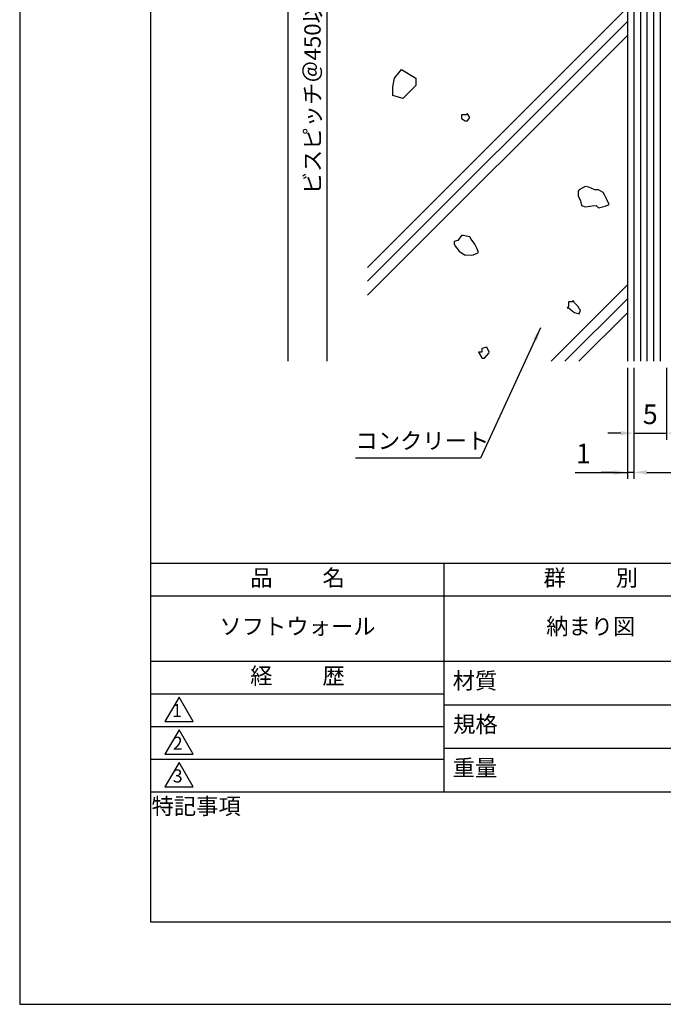
# Model space of a CAD drawing. Extents: x 0 to 210, y 0 to 297.
# Drawn here: x 0 to 98, y 0 to 151 of the extents above; entities that cross this region are included whole.
import ezdxf

# ---------------------------------------------------------------- set-up
doc = ezdxf.new("R2010")
doc.units = 0
doc.header["$LTSCALE"] = 0.4
doc.layers.get('DEFPOINTS').update_dxf_attribs({"linetype": 'CONTINUOUS'})
for name, color, linetype in [('DIMS', 1, 'CONTINUOUS'), ('GENKYO', 3, 'CONTINUOUS'), ('HATCH', 9, 'CONTINUOUS'), ('MODEL2', 7, 'CONTINUOUS'), ('TITLE', 7, 'CONTINUOUS')]:
    doc.layers.add(name, color=color, linetype=linetype)
doc.styles.add('DIMS', font='romans.shx', dxfattribs={"width": 0.75, "bigfont": 'bigfont.shx'})
doc.styles.get("Standard").update_dxf_attribs({"font": 'romans.shx', "bigfont": 'bigfont.shx'})
doc.dimstyles.new('DIMS', dxfattribs={"dimscale": 0, "dimtxt": 2.5, "dimasz": 2, "dimexe": 1.25, "dimexo": 0.625, "dimtad": 1, "dimtxsty": 'DIMS', "dimcen": 0, "dimclrt": 7, "dimazin": 3, "dimtfac": 1, "dimtmove": 0, "dimatfit": 3})
doc.dimstyles.new('YM塗矢', dxfattribs={"dimtxt": 3, "dimasz": 2, "dimexe": 1, "dimexo": 1, "dimgap": 1, "dimtad": 1, "dimtxsty": 'DIMS', "dimcen": 0, "dimclrd": 1, "dimclre": 1, "dimclrt": 7, "dimazin": 3, "dimtfac": 1, "dimtix": 1, "dimtmove": 0, "dimatfit": 3})

# ---------------------------------------------------------------- blocks, each defined once
blk = doc.blocks.new('*D13')
at = {"layer": 'DEFPOINTS', "color": 0, "linetype": 'CONTINUOUS'}
for p in [(93.97, 98.38), (98.97, 98.38), (98.97, 87.38)]:
    blk.add_point(p, dxfattribs=at)
at = {"layer": 'DIMS', "color": 1, "linetype": 'CONTINUOUS'}
for p, q in [((93.97, 97.38), (93.97, 86.38)), ((98.97, 97.38), (98.97, 86.38)), ((91.97, 87.38), (89.97, 87.38)), ((93.97, 87.38), (98.97, 87.38)), ((100.97, 87.38), (102.97, 87.38))]:
    blk.add_line(p, q, dxfattribs=at)
for points in [[(91.97, 87.71), (91.97, 87.04), (93.97, 87.38)], [(100.97, 87.71), (100.97, 87.04), (98.97, 87.38)]]:
    blk.add_solid(points, dxfattribs=at)
at = {"layer": 'DIMS', "color": 7, "linetype": 'CONTINUOUS', "insert": (96.47, 89.88), "char_height": 3, "attachment_point": 5, "style": 'DIMS'}
blk.add_mtext('5', dxfattribs=at)
blk = doc.blocks.new('*D16')
at = {"layer": 'DEFPOINTS', "color": 0, "linetype": 'CONTINUOUS'}
for p in [(93.97, 98.38), (143.97, 98.38), (143.97, 81.38)]:
    blk.add_point(p, dxfattribs=at)
at = {"layer": 'DIMS', "color": 1, "linetype": 'CONTINUOUS'}
for p, q in [((93.97, 97.38), (93.97, 80.38)), ((143.97, 97.38), (143.97, 80.38)), ((95.97, 81.38), (141.97, 81.38))]:
    blk.add_line(p, q, dxfattribs=at)
for points in [[(95.97, 81.71), (95.97, 81.04), (93.97, 81.38)], [(141.97, 81.71), (141.97, 81.04), (143.97, 81.38)]]:
    blk.add_solid(points, dxfattribs=at)
at = {"layer": 'DIMS', "color": 7, "linetype": 'CONTINUOUS', "insert": (118.97, 83.88), "char_height": 3, "attachment_point": 5, "style": 'DIMS'}
blk.add_mtext('50', dxfattribs=at)
blk = doc.blocks.new('*D17')
at = {"layer": 'DEFPOINTS', "color": 0, "linetype": 'CONTINUOUS'}
for p in [(92.97, 98.38), (93.97, 98.38), (92.97, 81.38)]:
    blk.add_point(p, dxfattribs=at)
at = {"layer": 'DIMS', "color": 1, "linetype": 'CONTINUOUS'}
for p, q in [((92.97, 97.38), (92.97, 80.38)), ((93.97, 97.38), (93.97, 80.38)), ((84.97, 81.38), (92.97, 81.38)), ((90.97, 81.38), (88.97, 81.38)), ((93.97, 81.38), (92.97, 81.38)), ((93.97, 81.38), (92.97, 81.38)), ((95.97, 81.38), (97.97, 81.38))]:
    blk.add_line(p, q, dxfattribs=at)
for points in [[(90.97, 81.71), (90.97, 81.04), (92.97, 81.38)], [(95.97, 81.71), (95.97, 81.04), (93.97, 81.38)]]:
    blk.add_solid(points, dxfattribs=at)
at = {"layer": 'DIMS', "color": 7, "linetype": 'CONTINUOUS', "insert": (86.24, 83.88), "char_height": 3, "attachment_point": 5, "style": 'DIMS'}
blk.add_mtext('1', dxfattribs=at)
blk = doc.blocks.new('*D18')
at = {"layer": 'DEFPOINTS', "color": 0, "linetype": 'CONTINUOUS'}
for p in [(53.22, 184.44), (47, 98.38), (93.97, 98.38)]:
    blk.add_point(p, dxfattribs=at)
at = {"layer": 'DIMS', "color": 0, "linetype": 'CONTINUOUS'}
for p, q in [((52.6, 184.44), (45.75, 184.44)), ((47, 182.44), (47, 98.38))]:
    blk.add_line(p, q, dxfattribs=at)
blk.add_solid([(46.66, 182.44), (47.33, 182.44), (47, 184.44)], dxfattribs=at)
at = {"layer": 'DIMS', "color": 7, "linetype": 'CONTINUOUS', "insert": (45.12, 140.41), "char_height": 2.5, "attachment_point": 5, "rotation": 90, "style": 'DIMS'}
blk.add_mtext('ビスピッチ＠450以下', dxfattribs=at)
blk = doc.blocks.new('_NONE')
blk = doc.blocks.new('*D19')
at = {"layer": 'DEFPOINTS', "color": 0, "linetype": 'CONTINUOUS'}
for p in [(93.97, 259.44), (41, 98.38), (93.97, 98.38)]:
    blk.add_point(p, dxfattribs=at)
at = {"layer": 'DIMS', "color": 0, "linetype": 'CONTINUOUS'}
for p, q in [((93.35, 259.44), (39.75, 259.44)), ((41, 257.44), (41, 98.38))]:
    blk.add_line(p, q, dxfattribs=at)
blk.add_solid([(40.66, 257.44), (41.33, 257.44), (41, 259.44)], dxfattribs=at)
at = {"layer": 'DIMS', "color": 7, "linetype": 'CONTINUOUS', "insert": (39.12, 177.91), "char_height": 2.5, "attachment_point": 5, "rotation": 90, "style": 'DIMS'}
blk.add_mtext('H', dxfattribs=at)

msp = doc.modelspace()

# ---------------------------------------------------------------- linework, layer by layer
at = {"layer": 'DEFPOINTS', "ltscale": 20}
msp.add_lwpolyline([(0, 0), (210, 0), (210, 297), (0, 297)], close=True, dxfattribs=at)
at = {"layer": 'GENKYO'}
msp.add_line((92.971, 182.69), (92.971, 98.377), dxfattribs=at)
at = {"layer": 'HATCH'}
for p, q in [((94.971, 182.69), (94.971, 98.377)), ((95.971, 182.69), (95.971, 98.377)), ((96.971, 182.69), (96.971, 98.377)), ((97.971, 181.69), (97.971, 98.377)), ((53.221, 112.729), (92.971, 152.479)), ((92.971, 150.358), (53.221, 110.608)), ((53.221, 108.487), (92.971, 148.237)), ((57.103, 140.361), (57.323, 141.68)), ((57.323, 141.68), (58.423, 142.999)), ((58.423, 142.999), (60.623, 141.68)), ((60.623, 141.68), (60.623, 140.581)), ((57.103, 139.041), (57.103, 140.361)), ((60.623, 140.581), (58.643, 138.602)), ((58.643, 138.602), (57.103, 139.041)), ((68.333, 136.056), (67.598, 136.056)), ((67.598, 136.056), (67.598, 135.505)), ((68.517, 136.24), (68.333, 136.056)), ((68.884, 135.689), (68.517, 136.24)), ((68.517, 135.138), (68.884, 135.689)), ((67.598, 135.505), (68.149, 135.138)), ((68.149, 135.138), (68.517, 135.138)), ((86.528, 125.139), (85.611, 124.614)), ((87.074, 125.011), (86.528, 125.139)), ((85.611, 124.614), (85.426, 124.404)), ((85.426, 124.404), (85.426, 123.669)), ((85.426, 123.669), (85.793, 122.934)), ((87.999, 124.588), (87.074, 125.011)), ((88.55, 124.588), (87.999, 124.588)), ((89.285, 124.22), (88.55, 124.588)), ((89.469, 123.853), (89.285, 124.22)), ((89.837, 123.118), (89.469, 123.853)), ((85.793, 122.934), (85.977, 122.199)), ((85.977, 122.199), (86.528, 122.015)), ((86.528, 122.015), (87.562, 122.147)), ((87.562, 122.147), (88.182, 122.199)), ((88.182, 122.199), (88.55, 121.831)), ((88.55, 121.831), (89.573, 122.086)), ((89.573, 122.086), (90.204, 122.382)), ((90.204, 122.382), (89.837, 123.118)), ((67.598, 117.604), (67.046, 116.869)), ((67.867, 117.628), (67.598, 117.604)), ((68.884, 117.42), (67.867, 117.628)), ((67.046, 116.869), (66.495, 116.685)), ((66.495, 116.685), (66.495, 116.317)), ((66.495, 116.317), (66.679, 115.95)), ((69.068, 117.052), (68.884, 117.42)), ((69.619, 116.317), (69.068, 117.052)), ((69.987, 115.582), (69.619, 116.317)), ((66.679, 115.95), (67.23, 115.214)), ((67.23, 115.214), (68.076, 114.684)), ((68.076, 114.684), (68.149, 114.663)), ((68.149, 114.663), (69.179, 114.628)), ((69.179, 114.628), (69.436, 114.663)), ((69.436, 114.663), (70.171, 115.031)), ((70.171, 115.031), (69.987, 115.582)), ((81.295, 98.377), (92.971, 110.053)), ((92.971, 107.931), (83.417, 98.377)), ((84.507, 107.495), (83.955, 107.495)), ((83.955, 107.495), (83.955, 106.76)), ((84.69, 107.679), (84.507, 107.495)), ((84.874, 107.311), (84.69, 107.679)), ((85.426, 106.76), (84.874, 107.311)), ((83.955, 106.76), (83.771, 106.576)), ((83.771, 106.576), (83.955, 106.576)), ((83.955, 106.576), (84.739, 105.929)), ((84.739, 105.929), (84.874, 105.841)), ((84.874, 105.841), (85.609, 105.657)), ((85.609, 106.392), (85.426, 106.76)), ((85.538, 98.377), (92.971, 105.81)), ((85.793, 106.209), (85.609, 106.392)), ((85.609, 105.657), (85.793, 106.209)), ((70.722, 99.776), (70.171, 99.776)), ((70.171, 99.776), (70.688, 98.894)), ((71.457, 100.511), (70.722, 100.327)), ((70.722, 100.327), (70.722, 99.776)), ((71.09, 98.857), (71.771, 99.639)), ((71.825, 99.776), (71.457, 100.511)), ((71.771, 99.639), (71.825, 99.776)), ((70.688, 98.894), (70.722, 98.857)), ((70.722, 98.857), (71.09, 98.857))]:
    msp.add_line(p, q, dxfattribs=at)
at = {"layer": 'MODEL2'}
msp.add_line((93.971, 182.69), (93.971, 98.377), dxfattribs=at)
at = {"layer": 'TITLE'}
for p, q in [((20, 67.5), (199.75, 67.5)), ((64.875, 67.5), (64.875, 32.5)), ((20, 62.5), (199.75, 62.5)), ((20, 52.5), (199.75, 52.5)), ((20, 47.5), (64.875, 47.5)), ((64.875, 45.833), (109.875, 45.833)), ((20, 42.5), (64.875, 42.5)), ((64.875, 39.167), (109.875, 39.167)), ((20, 37.5), (64.875, 37.5)), ((20, 32.5), (199.75, 32.5))]:
    msp.add_line(p, q, dxfattribs=at)
for points in [[(20, 12.625), (199.75, 12.625), (199.75, 284.375), (20, 284.375)], [(24.375, 47), (22.21, 43.25), (26.54, 43.25)], [(24.375, 42), (22.21, 38.25), (26.54, 38.25)], [(24.375, 37), (22.21, 33.25), (26.54, 33.25)]]:
    msp.add_lwpolyline(points, close=True, dxfattribs=at)

# ---------------------------------------------------------------- texts
at = {"layer": 'DIMS', "color": 7, "insert": (51.379, 84.183), "char_height": 2.5, "attachment_point": 7}
msp.add_mtext('コンクリート', dxfattribs=at)
at = {"layer": 'TITLE', "char_height": 2.5, "attachment_point": 5}
for s, insert, width in [('品          名', (42.5, 64.925), 45), ('群          別', (87.375, 64.925), 45), ('ソフトウォール', (42.5, 57.5), 45), ('納まり図', (87.375, 57.5), 45), ('経          歴', (42.5, 49.925), 45), ('材質', (69.654, 49.187), 7.28283), ('規格', (69.725, 42.521), 6.75946), ('重量', (69.654, 35.854), 7.10837), ('特記事項', (27.001, 29.989), 14.65215)]:
    msp.add_mtext(s, dxfattribs=dict(at, insert=insert, width=width))
at = {"layer": 'TITLE', "char_height": 2, "attachment_point": 5}
for s, insert in [('1', (24.062, 44.677)), ('2', (24.176, 39.677)), ('3', (24.176, 34.677))]:
    msp.add_mtext(s, dxfattribs=dict(at, insert=insert))

# ---------------------------------------------------------------- dimensions: what is measured, and where the dimension line sits
at = {"layer": 'DIMS', "linetype": 'CONTINUOUS'}
for base, p1, text, picture, middle in [((40.996, 98.377), (93.971, 259.44), 'H', '*D19', (39.121, 177.909)), ((46.996, 98.377), (53.221, 184.44), 'ビスピッチ＠450以下', '*D18', (45.121, 140.409))]:
    dim = msp.add_linear_dim(base=base, p1=p1, p2=(93.971, 98.377), angle=90, text=text, dimstyle='DIMS', override={"dimscale": 1, "dimdec": 0, "dimblk2": 'NONE', "dimsah": 1, "dimse2": 1, "dimtmove": 1}, dxfattribs=at)
    dim.commit()
    dim.dimension.update_dxf_attribs({"geometry": picture, "text_midpoint": middle})
dim = msp.add_linear_dim(base=(92.971, 81.377), p1=(93.971, 98.377), p2=(92.971, 98.377), dimstyle='YM塗矢', dxfattribs=at)
dim.commit()
dim.dimension.update_dxf_attribs({"geometry": '*D17', "text_midpoint": (86.238, 81.377), "dimtype": 160})
for base, p2, picture, middle in [((98.971, 87.377), (98.971, 98.377), '*D13', (96.471, 89.877)), ((143.971, 81.377), (143.971, 98.377), '*D16', (118.971, 83.877))]:
    dim = msp.add_linear_dim(base=base, p1=(93.971, 98.377), p2=p2, dimstyle='YM塗矢', dxfattribs=at)
    dim.commit()
    dim.dimension.update_dxf_attribs({"geometry": picture, "text_midpoint": middle})

# ---------------------------------------------------------------- leaders
at = {"layer": 'DIMS', "annotation_type": 0, "has_hookline": 1, "hookline_direction": 1, "text_width": 16.5}
msp.add_leader([(79.689, 103.47), (70.504, 83.558), (68.504, 83.558)], dimstyle='DIMS', override={"dimscale": 1}, dxfattribs=at)

doc.saveas('drawing.dxf')
